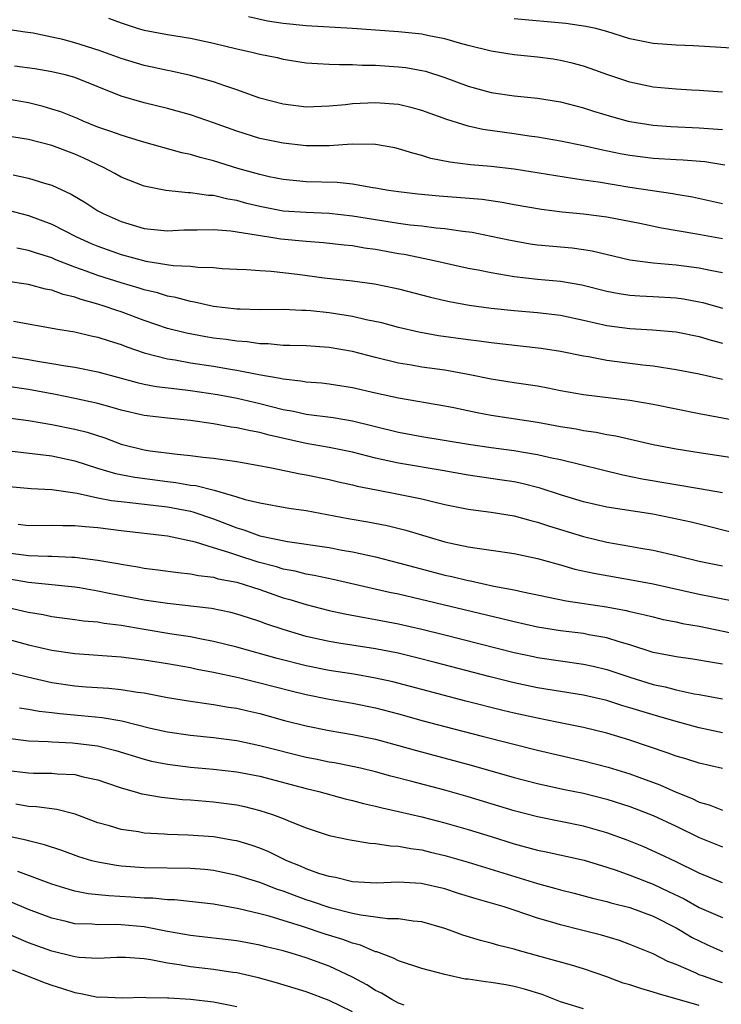
# Model space of a CAD drawing. Units: inches. Extents: x 2622000 to 2625000, y 1488000 to 1491000.
# Drawn here: x 2622062 to 2622123, y 1488339 to 1488424 of the extents above; entities that cross this region are included whole.
import ezdxf

# ---------------------------------------------------------------- set-up
doc = ezdxf.new("R2010")
doc.units = ezdxf.units.IN
doc.header["$MEASUREMENT"] = 0
doc.layers.add('LD26221488_2ft', color=220, linetype='Continuous')

msp = doc.modelspace()

# ---------------------------------------------------------------- linework, layer by layer
at = {"layer": 'LD26221488_2ft'}
for points, elevation in [([(2622069.914, 1488423.914), (2622071, 1488423.494), (2622072.476, 1488423), (2622073, 1488422.857), (2622075, 1488422.487), (2622077, 1488422.182), (2622079, 1488421.74), (2622081, 1488421.246), (2622082.176, 1488421), (2622083, 1488420.802), (2622084.492, 1488420.492), (2622085, 1488420.369), (2622087, 1488420.057), (2622087.975, 1488419.975), (2622089, 1488419.939), (2622089.885, 1488419.885), (2622091, 1488419.898), (2622091.843, 1488419.843), (2622093, 1488419.831), (2622095, 1488419.704), (2622095.63, 1488419.631), (2622097, 1488419.388), (2622097.311, 1488419.311), (2622099, 1488418.76), (2622101, 1488418.016), (2622103, 1488417.464), (2622105, 1488417.184), (2622107, 1488416.992), (2622109, 1488416.664), (2622111, 1488416.138), (2622111.856, 1488415.856), (2622113.394, 1488415.394), (2622114.846, 1488415), (2622115, 1488414.962), (2622117, 1488414.653), (2622118.543, 1488414.543), (2622121, 1488414.42), (2622123, 1488414.28)], 9964), ([(2622123, 1488417.508), (2622121, 1488417.658), (2622120.317, 1488417.683), (2622119, 1488417.766), (2622117, 1488417.937), (2622115, 1488418.366), (2622113.086, 1488419), (2622111.559, 1488419.559), (2622111, 1488419.744), (2622110.016, 1488420.016), (2622109, 1488420.247), (2622108.35, 1488420.35), (2622107, 1488420.532), (2622105, 1488420.733), (2622103, 1488421.04), (2622101, 1488421.541), (2622100.251, 1488421.749), (2622099, 1488422.127), (2622097.612, 1488422.388), (2622097, 1488422.529), (2622095, 1488422.725), (2622091.016, 1488423.016), (2622087, 1488423.231), (2622085, 1488423.439), (2622083.657, 1488423.657), (2622082.023, 1488424.024)], 9966), ([(2622125.24, 1488421.24), (2622120.491, 1488421.509), (2622119, 1488421.559), (2622117, 1488421.71), (2622115, 1488422.133), (2622113, 1488422.745), (2622112.053, 1488423), (2622111.201, 1488423.201), (2622109.46, 1488423.46), (2622105, 1488423.855)], 9968), ([(2622123.202, 1488411.202), (2622121.467, 1488411.467), (2622119.613, 1488411.613), (2622119, 1488411.637), (2622117, 1488411.768), (2622115, 1488412.018), (2622114.171, 1488412.171), (2622112.512, 1488412.512), (2622111, 1488412.862), (2622109, 1488413.264), (2622107, 1488413.623), (2622106.29, 1488413.71), (2622105, 1488413.911), (2622102.276, 1488414.276), (2622101, 1488414.571), (2622099.153, 1488415.153), (2622097, 1488415.928), (2622096.16, 1488416.16), (2622095, 1488416.436), (2622093, 1488416.594), (2622091, 1488416.487), (2622090.418, 1488416.418), (2622089, 1488416.284), (2622087, 1488416.221), (2622085, 1488416.464), (2622083, 1488416.999), (2622081, 1488417.711), (2622079.96, 1488418.04), (2622079, 1488418.385), (2622077, 1488418.954), (2622075.325, 1488419.324), (2622075, 1488419.377), (2622073.678, 1488419.678), (2622073, 1488419.81), (2622071, 1488420.416), (2622069.115, 1488421.114), (2622067, 1488421.765), (2622065.95, 1488422.05), (2622065, 1488422.266), (2622063.398, 1488422.602), (2622062.693, 1488422.693), (2622061, 1488422.96)], 9962), ([(2622123, 1488407.856), (2622120.424, 1488408.423), (2622119, 1488408.649), (2622118.709, 1488408.709), (2622115, 1488409.253), (2622112.294, 1488409.706), (2622111, 1488409.904), (2622110.027, 1488410.027), (2622105, 1488410.831), (2622103, 1488411.07), (2622101.223, 1488411.223), (2622099.435, 1488411.435), (2622097.771, 1488411.771), (2622097, 1488412.018), (2622096.215, 1488412.215), (2622095, 1488412.608), (2622094.681, 1488412.681), (2622093, 1488412.981), (2622090.992, 1488412.992), (2622089, 1488412.857), (2622087, 1488412.852), (2622085, 1488413.079), (2622083, 1488413.505), (2622081, 1488414.126), (2622079, 1488414.855), (2622077, 1488415.549), (2622075, 1488416.101), (2622073, 1488416.586), (2622071, 1488417.173), (2622067, 1488418.768), (2622066.162, 1488419), (2622065, 1488419.278), (2622063.526, 1488419.527), (2622061.768, 1488419.768)], 9960), ([(2622123, 1488404.807), (2622120.782, 1488405.218), (2622117.742, 1488405.742), (2622115.869, 1488406.131), (2622113, 1488406.678), (2622111, 1488406.958), (2622109.133, 1488407.133), (2622107.342, 1488407.342), (2622105, 1488407.761), (2622103.965, 1488407.965), (2622102.213, 1488408.213), (2622100.374, 1488408.374), (2622098.505, 1488408.505), (2622096.67, 1488408.67), (2622095, 1488408.869), (2622094.124, 1488409), (2622093, 1488409.212), (2622092.763, 1488409.237), (2622091, 1488409.545), (2622089.68, 1488409.68), (2622087, 1488409.747), (2622086.162, 1488409.838), (2622085, 1488409.938), (2622083.816, 1488410.184), (2622083, 1488410.373), (2622081.093, 1488410.907), (2622079, 1488411.559), (2622077.845, 1488411.844), (2622077, 1488412.113), (2622076.262, 1488412.262), (2622072.773, 1488413.227), (2622071, 1488413.772), (2622070.116, 1488414.115), (2622069, 1488414.489), (2622067.714, 1488415), (2622067.221, 1488415.22), (2622065.79, 1488415.79), (2622065, 1488416.046), (2622064.254, 1488416.254), (2622063, 1488416.572), (2622061, 1488416.938)], 9958), ([(2622123, 1488401.871), (2622121.938, 1488402.062), (2622121, 1488402.262), (2622119, 1488402.531), (2622117, 1488402.712), (2622115, 1488402.974), (2622111.748, 1488403.748), (2622111, 1488403.871), (2622110.008, 1488404.008), (2622107, 1488404.277), (2622106.361, 1488404.361), (2622104.659, 1488404.659), (2622103, 1488405.024), (2622101.359, 1488405.359), (2622100.546, 1488405.454), (2622099, 1488405.687), (2622098.252, 1488405.748), (2622097, 1488405.907), (2622095.998, 1488406.002), (2622095, 1488406.137), (2622094.266, 1488406.266), (2622093, 1488406.445), (2622091, 1488406.788), (2622089, 1488407.011), (2622087, 1488407.079), (2622085, 1488407.215), (2622083, 1488407.603), (2622081.875, 1488407.875), (2622081, 1488408.121), (2622080.24, 1488408.24), (2622079, 1488408.552), (2622078.564, 1488408.564), (2622077, 1488408.8), (2622076.796, 1488408.796), (2622074.86, 1488409), (2622073, 1488409.361), (2622071, 1488410.164), (2622070.469, 1488410.469), (2622069.472, 1488411), (2622067.784, 1488411.784), (2622067, 1488412.132), (2622065, 1488412.892), (2622063, 1488413.397), (2622061, 1488413.737)], 9956), ([(2622061.653, 1488410.347), (2622063, 1488410.077), (2622064.374, 1488409.626), (2622065, 1488409.449), (2622066.668, 1488408.668), (2622067.941, 1488407.942), (2622069, 1488407.246), (2622069.45, 1488407), (2622071, 1488406.309), (2622073, 1488405.718), (2622075, 1488405.519), (2622076.412, 1488405.588), (2622077, 1488405.597), (2622077.58, 1488405.58), (2622079, 1488405.623), (2622080.493, 1488405.507), (2622083.785, 1488405), (2622084.824, 1488404.824), (2622087, 1488404.598), (2622088.498, 1488404.498), (2622090.293, 1488404.293), (2622091, 1488404.234), (2622092.034, 1488404.034), (2622093, 1488403.91), (2622095, 1488403.545), (2622095.477, 1488403.477), (2622097.814, 1488403), (2622101, 1488402.289), (2622101.872, 1488402.128), (2622103, 1488401.887), (2622104.322, 1488401.678), (2622105, 1488401.549), (2622107, 1488401.336), (2622109, 1488401.161), (2622110.839, 1488400.839), (2622113, 1488400.292), (2622114.077, 1488400.077), (2622115, 1488399.934), (2622115.868, 1488399.868), (2622117, 1488399.824), (2622119, 1488399.709), (2622119.62, 1488399.62), (2622121, 1488399.368), (2622121.303, 1488399.303), (2622123, 1488398.811)], 9954), ([(2622061, 1488407.346), (2622063, 1488406.831), (2622065, 1488406.094), (2622067.131, 1488405), (2622068.411, 1488404.411), (2622069, 1488404.168), (2622071, 1488403.448), (2622073.13, 1488402.87), (2622075.495, 1488402.505), (2622077, 1488402.445), (2622077.643, 1488402.357), (2622079, 1488402.328), (2622079.74, 1488402.26), (2622081, 1488402.185), (2622081.84, 1488402.159), (2622083, 1488402.062), (2622083.988, 1488402.012), (2622086.251, 1488401.749), (2622088.558, 1488401.442), (2622091, 1488401.17), (2622092.922, 1488400.922), (2622094.584, 1488400.584), (2622095, 1488400.484), (2622097.756, 1488399.756), (2622099, 1488399.47), (2622099.385, 1488399.385), (2622101.086, 1488399.086), (2622103, 1488398.828), (2622105, 1488398.607), (2622107, 1488398.436), (2622109, 1488398.196), (2622111, 1488397.776), (2622113, 1488397.316), (2622115, 1488397.043), (2622116.942, 1488396.942), (2622119, 1488396.771), (2622121, 1488396.365), (2622122.039, 1488396.039), (2622123, 1488395.795)], 9952), ([(2622123, 1488392.649), (2622121, 1488393.104), (2622119, 1488393.485), (2622118.447, 1488393.553), (2622117, 1488393.781), (2622116.13, 1488393.87), (2622113, 1488394.295), (2622111.408, 1488394.592), (2622111, 1488394.65), (2622109, 1488395.051), (2622107.316, 1488395.316), (2622105.532, 1488395.532), (2622103, 1488395.808), (2622101.962, 1488395.962), (2622101, 1488396.075), (2622098.434, 1488396.433), (2622096.734, 1488396.734), (2622095, 1488397.132), (2622093.542, 1488397.542), (2622092.183, 1488397.817), (2622091, 1488398.103), (2622089, 1488398.419), (2622087.408, 1488398.592), (2622087, 1488398.621), (2622086.622, 1488398.622), (2622085, 1488398.696), (2622083, 1488398.681), (2622081.287, 1488398.713), (2622081, 1488398.733), (2622079, 1488398.958), (2622077.332, 1488399.332), (2622077, 1488399.377), (2622075.734, 1488399.734), (2622075, 1488399.856), (2622074.138, 1488400.137), (2622073, 1488400.403), (2622072.556, 1488400.556), (2622071, 1488401.012), (2622069, 1488401.641), (2622067.975, 1488402.024), (2622067, 1488402.363), (2622065.357, 1488403), (2622065, 1488403.156), (2622063.591, 1488403.591), (2622063, 1488403.804), (2622061.994, 1488403.994)], 9950), ([(2622124.561, 1488389), (2622121, 1488389.671), (2622117, 1488390.473), (2622115, 1488390.83), (2622111, 1488391.304), (2622109, 1488391.669), (2622107.895, 1488391.895), (2622107, 1488392.055), (2622105, 1488392.35), (2622103, 1488392.676), (2622101, 1488393.088), (2622099, 1488393.435), (2622097, 1488393.71), (2622096.125, 1488393.875), (2622095, 1488394.056), (2622093, 1488394.549), (2622091, 1488395.067), (2622089, 1488395.412), (2622087, 1488395.544), (2622085.597, 1488395.596), (2622085, 1488395.597), (2622083.725, 1488395.725), (2622083, 1488395.73), (2622081.895, 1488395.895), (2622081, 1488395.949), (2622080.089, 1488396.089), (2622079, 1488396.22), (2622078.327, 1488396.327), (2622076.641, 1488396.641), (2622075, 1488397.063), (2622073, 1488397.754), (2622071, 1488398.5), (2622070.617, 1488398.617), (2622069.529, 1488399), (2622069, 1488399.165), (2622067.555, 1488399.555), (2622067, 1488399.76), (2622065.996, 1488399.996), (2622065, 1488400.378), (2622064.471, 1488400.471), (2622063, 1488400.87), (2622061, 1488401.158)], 9948), ([(2622061.691, 1488397.691), (2622065.539, 1488397), (2622067, 1488396.754), (2622068.42, 1488396.42), (2622069, 1488396.313), (2622069.977, 1488395.977), (2622071, 1488395.68), (2622071.482, 1488395.482), (2622073, 1488394.956), (2622075, 1488394.428), (2622075.664, 1488394.336), (2622077, 1488394.089), (2622079, 1488393.791), (2622080.461, 1488393.539), (2622081, 1488393.46), (2622082.914, 1488393.086), (2622084.764, 1488392.763), (2622085, 1488392.7), (2622086.536, 1488392.536), (2622087, 1488392.445), (2622088.339, 1488392.339), (2622089, 1488392.267), (2622091, 1488391.959), (2622093, 1488391.485), (2622095, 1488391.042), (2622099, 1488390.373), (2622099.783, 1488390.217), (2622101.782, 1488389.782), (2622103, 1488389.549), (2622107, 1488388.956), (2622109, 1488388.583), (2622110.358, 1488388.358), (2622111, 1488388.223), (2622112.084, 1488388.084), (2622113, 1488387.894), (2622113.775, 1488387.775), (2622117, 1488387.022), (2622119, 1488386.644), (2622121, 1488386.318), (2622125, 1488385.707)], 9946), ([(2622061, 1488394.686), (2622063, 1488394.371), (2622063.776, 1488394.224), (2622065, 1488394.033), (2622066.183, 1488393.817), (2622067, 1488393.701), (2622069, 1488393.308), (2622072.385, 1488392.385), (2622073, 1488392.248), (2622074.049, 1488392.049), (2622075.822, 1488391.822), (2622077, 1488391.703), (2622079.345, 1488391.345), (2622081.023, 1488391.023), (2622083, 1488390.561), (2622085, 1488390.056), (2622085.905, 1488389.905), (2622087, 1488389.655), (2622089.347, 1488389.347), (2622091, 1488389.055), (2622095, 1488388.077), (2622097, 1488387.707), (2622101.049, 1488387.049), (2622103, 1488386.764), (2622105, 1488386.499), (2622105.618, 1488386.382), (2622107, 1488386.165), (2622108.1, 1488385.9), (2622109, 1488385.715), (2622114.386, 1488384.386), (2622116.054, 1488384.055), (2622121.193, 1488383.193), (2622123, 1488382.853)], 9944), ([(2622125, 1488379.111), (2622120.289, 1488380.289), (2622118.652, 1488380.652), (2622116.982, 1488380.982), (2622113, 1488381.596), (2622111, 1488382.054), (2622109, 1488382.663), (2622107.24, 1488383.24), (2622105.652, 1488383.652), (2622105, 1488383.78), (2622103.942, 1488383.942), (2622101, 1488384.358), (2622098.762, 1488384.762), (2622095, 1488385.397), (2622093, 1488385.841), (2622091, 1488386.343), (2622089, 1488386.755), (2622087, 1488387.111), (2622083.815, 1488387.815), (2622083, 1488388.044), (2622082.185, 1488388.185), (2622081, 1488388.47), (2622080.526, 1488388.526), (2622079, 1488388.813), (2622077, 1488389.093), (2622075, 1488389.281), (2622073, 1488389.525), (2622071, 1488389.996), (2622070.231, 1488390.231), (2622069, 1488390.561), (2622067.007, 1488391.007), (2622065.337, 1488391.337), (2622063, 1488391.767), (2622061, 1488392.074)], 9942), ([(2622060.579, 1488389.421), (2622063, 1488389.081), (2622065, 1488388.76), (2622067, 1488388.351), (2622068.071, 1488388.071), (2622069.58, 1488387.58), (2622071, 1488387.056), (2622073, 1488386.559), (2622073.524, 1488386.476), (2622075.834, 1488386.166), (2622077, 1488386.066), (2622078.069, 1488385.931), (2622079, 1488385.846), (2622081, 1488385.558), (2622082.759, 1488385.242), (2622083.993, 1488385), (2622086.471, 1488384.471), (2622087, 1488384.387), (2622089, 1488383.976), (2622089.791, 1488383.791), (2622091, 1488383.534), (2622091.424, 1488383.424), (2622093.091, 1488383.091), (2622095, 1488382.732), (2622097, 1488382.316), (2622097.929, 1488382.072), (2622099, 1488381.82), (2622101, 1488381.409), (2622103, 1488381.169), (2622105, 1488380.857), (2622106.433, 1488380.433), (2622107, 1488380.302), (2622107.968, 1488379.968), (2622111, 1488379.045), (2622113, 1488378.575), (2622115, 1488378.232), (2622115.952, 1488378.048), (2622117, 1488377.868), (2622119, 1488377.406), (2622121, 1488376.922), (2622123, 1488376.524)], 9940), ([(2622061.571, 1488386.429), (2622063.811, 1488386.189), (2622065, 1488386.03), (2622067, 1488385.599), (2622068.956, 1488384.956), (2622070.5, 1488384.5), (2622072.176, 1488384.176), (2622075, 1488383.814), (2622075.738, 1488383.738), (2622077, 1488383.51), (2622077.462, 1488383.462), (2622079.06, 1488383.06), (2622081, 1488382.499), (2622081.736, 1488382.265), (2622083, 1488381.956), (2622085.514, 1488381.514), (2622087, 1488381.3), (2622090.625, 1488380.625), (2622092.328, 1488380.328), (2622094.006, 1488380.006), (2622095.615, 1488379.615), (2622097.626, 1488379), (2622099, 1488378.604), (2622099.516, 1488378.484), (2622101, 1488378.175), (2622101.99, 1488378.011), (2622103, 1488377.887), (2622105, 1488377.591), (2622107, 1488377.154), (2622108.676, 1488376.676), (2622109, 1488376.598), (2622110.237, 1488376.237), (2622111.879, 1488375.879), (2622115.289, 1488375.289), (2622117, 1488374.953), (2622121, 1488374.063), (2622122.179, 1488373.821), (2622124.643, 1488373.357)], 9938), ([(2622061, 1488383.398), (2622063.219, 1488383.219), (2622065, 1488383.125), (2622067.198, 1488382.802), (2622069, 1488382.403), (2622070.165, 1488382.165), (2622071, 1488382.07), (2622072.022, 1488381.978), (2622075, 1488381.619), (2622077, 1488381.238), (2622077.196, 1488381.196), (2622079, 1488380.581), (2622081, 1488379.792), (2622081.618, 1488379.618), (2622083, 1488379.112), (2622085.384, 1488378.616), (2622089, 1488378.097), (2622090.122, 1488377.878), (2622091, 1488377.726), (2622093, 1488377.284), (2622095, 1488376.774), (2622096.393, 1488376.393), (2622099, 1488375.716), (2622099.592, 1488375.592), (2622101, 1488375.245), (2622101.213, 1488375.213), (2622103.228, 1488374.772), (2622105, 1488374.432), (2622105.742, 1488374.258), (2622109.482, 1488373.482), (2622112.98, 1488372.98), (2622114.666, 1488372.666), (2622115, 1488372.575), (2622116.29, 1488372.29), (2622117, 1488372.091), (2622117.885, 1488371.885), (2622119, 1488371.664), (2622119.541, 1488371.541), (2622121, 1488371.288), (2622125, 1488370.458)], 9936), ([(2622123, 1488368.021), (2622122.149, 1488368.148), (2622120.437, 1488368.437), (2622119, 1488368.632), (2622118.7, 1488368.701), (2622117, 1488369.019), (2622115, 1488369.668), (2622114.071, 1488369.93), (2622113, 1488370.282), (2622111.441, 1488370.559), (2622111, 1488370.654), (2622109, 1488370.896), (2622107, 1488371.219), (2622105, 1488371.665), (2622103.933, 1488371.933), (2622095, 1488374.06), (2622094.221, 1488374.222), (2622089.338, 1488375.338), (2622087.689, 1488375.689), (2622087, 1488375.794), (2622086.047, 1488376.047), (2622085, 1488376.237), (2622084.424, 1488376.424), (2622082.848, 1488376.848), (2622081, 1488377.43), (2622080.323, 1488377.677), (2622079, 1488378.076), (2622077.427, 1488378.573), (2622075.408, 1488379), (2622075, 1488379.08), (2622071, 1488379.548), (2622069, 1488379.796), (2622067.878, 1488379.878), (2622067, 1488379.982), (2622065.972, 1488379.972), (2622065, 1488380.003), (2622063, 1488379.985), (2622062.099, 1488380.099)], 9934), ([(2622061, 1488377.666), (2622062.544, 1488377.456), (2622063, 1488377.41), (2622064.655, 1488377.346), (2622065, 1488377.349), (2622066.732, 1488377.268), (2622067, 1488377.271), (2622069, 1488377.016), (2622070.721, 1488376.721), (2622071, 1488376.66), (2622072.438, 1488376.438), (2622073, 1488376.327), (2622074.183, 1488376.183), (2622075.932, 1488375.932), (2622077, 1488375.831), (2622077.677, 1488375.677), (2622079, 1488375.527), (2622079.403, 1488375.403), (2622081, 1488375.098), (2622083, 1488374.455), (2622085, 1488373.755), (2622085.595, 1488373.595), (2622087, 1488373.159), (2622089, 1488372.652), (2622090.355, 1488372.355), (2622092.039, 1488372.039), (2622093, 1488371.883), (2622095, 1488371.486), (2622097, 1488371.028), (2622099, 1488370.537), (2622105, 1488369.026), (2622106.669, 1488368.669), (2622107, 1488368.599), (2622109, 1488368.292), (2622111, 1488368.016), (2622111.834, 1488367.834), (2622113, 1488367.553), (2622115, 1488366.869), (2622117, 1488366.254), (2622118.041, 1488366.041), (2622119, 1488365.784), (2622120.548, 1488365.452), (2622121, 1488365.381), (2622123, 1488365.005)], 9932), ([(2622123, 1488362.068), (2622121, 1488362.508), (2622119, 1488363.033), (2622117.487, 1488363.487), (2622117, 1488363.614), (2622115, 1488364.233), (2622114.401, 1488364.401), (2622113, 1488364.854), (2622111, 1488365.329), (2622107, 1488365.97), (2622105, 1488366.393), (2622102.906, 1488366.906), (2622098.159, 1488368.159), (2622096.566, 1488368.566), (2622094.951, 1488368.951), (2622093, 1488369.343), (2622089.828, 1488369.829), (2622089, 1488369.97), (2622087, 1488370.412), (2622085.003, 1488371.003), (2622083.511, 1488371.511), (2622083, 1488371.707), (2622082.012, 1488372.012), (2622081, 1488372.347), (2622080.477, 1488372.477), (2622078.817, 1488372.817), (2622075, 1488373.246), (2622073, 1488373.553), (2622070.104, 1488374.104), (2622069, 1488374.33), (2622067.395, 1488374.605), (2622067, 1488374.661), (2622065, 1488374.879), (2622063, 1488375.077), (2622061.356, 1488375.356)], 9930), ([(2622123, 1488358.986), (2622121, 1488359.451), (2622119.822, 1488359.821), (2622119, 1488360.051), (2622118.318, 1488360.317), (2622115, 1488361.437), (2622113, 1488362.024), (2622111, 1488362.52), (2622108.666, 1488363), (2622107, 1488363.321), (2622105, 1488363.762), (2622104.002, 1488364.002), (2622100.798, 1488364.798), (2622097, 1488365.827), (2622094.485, 1488366.485), (2622093, 1488366.811), (2622091.133, 1488367.132), (2622089, 1488367.46), (2622087, 1488367.858), (2622084.496, 1488368.496), (2622081, 1488369.485), (2622079, 1488369.98), (2622077.804, 1488370.196), (2622077, 1488370.367), (2622075.391, 1488370.609), (2622073, 1488370.999), (2622071, 1488371.347), (2622069.529, 1488371.529), (2622069, 1488371.633), (2622067.743, 1488371.743), (2622067, 1488371.856), (2622065, 1488372.108), (2622064.267, 1488372.266), (2622063, 1488372.468), (2622062.579, 1488372.579), (2622061, 1488372.938)], 9928), ([(2622061, 1488370.228), (2622063, 1488369.695), (2622065, 1488369.215), (2622067, 1488368.921), (2622071, 1488368.657), (2622073, 1488368.395), (2622075, 1488368.067), (2622077, 1488367.715), (2622077.585, 1488367.585), (2622079, 1488367.322), (2622081.148, 1488366.852), (2622083, 1488366.4), (2622085.697, 1488365.697), (2622087, 1488365.383), (2622088.983, 1488364.983), (2622091, 1488364.619), (2622093, 1488364.218), (2622095, 1488363.707), (2622097.112, 1488363.112), (2622099, 1488362.601), (2622102.228, 1488361.771), (2622107, 1488360.573), (2622111, 1488359.645), (2622113.106, 1488359.106), (2622115, 1488358.531), (2622115.763, 1488358.237), (2622117.576, 1488357.576), (2622119, 1488356.925), (2622120.392, 1488356.392), (2622121, 1488356.079), (2622121.844, 1488355.845), (2622123, 1488355.37)], 9926), ([(2622061, 1488367.386), (2622062.902, 1488366.902), (2622065, 1488366.416), (2622067, 1488366.12), (2622067.966, 1488366.035), (2622069.923, 1488365.923), (2622071, 1488365.819), (2622072.407, 1488365.593), (2622073, 1488365.519), (2622075, 1488365.138), (2622077, 1488364.814), (2622078.576, 1488364.576), (2622079, 1488364.529), (2622080.29, 1488364.29), (2622081, 1488364.187), (2622081.956, 1488363.956), (2622083, 1488363.725), (2622085.136, 1488363.136), (2622087, 1488362.658), (2622089, 1488362.261), (2622091, 1488361.932), (2622093, 1488361.519), (2622095, 1488360.983), (2622096.542, 1488360.541), (2622101.273, 1488359.273), (2622105, 1488358.208), (2622107, 1488357.685), (2622109.202, 1488357.202), (2622111, 1488356.834), (2622113, 1488356.334), (2622115, 1488355.69), (2622117, 1488354.911), (2622119, 1488353.986), (2622121, 1488353.023), (2622123, 1488352.19)], 9924), ([(2622123, 1488349.076), (2622121, 1488349.93), (2622118.94, 1488350.94), (2622117.579, 1488351.579), (2622116.192, 1488352.192), (2622114.766, 1488352.766), (2622113, 1488353.427), (2622111, 1488353.998), (2622107, 1488354.8), (2622105, 1488355.324), (2622101, 1488356.519), (2622099, 1488357.091), (2622096.131, 1488357.869), (2622094.325, 1488358.325), (2622093, 1488358.688), (2622091.701, 1488359), (2622091, 1488359.159), (2622089.462, 1488359.462), (2622089, 1488359.533), (2622087.796, 1488359.796), (2622087, 1488359.943), (2622083, 1488360.952), (2622081, 1488361.361), (2622079, 1488361.624), (2622077, 1488361.83), (2622075, 1488362.115), (2622073.554, 1488362.446), (2622071.065, 1488363.065), (2622069.36, 1488363.36), (2622067.543, 1488363.543), (2622065.701, 1488363.701), (2622065, 1488363.796), (2622063.915, 1488363.915), (2622063, 1488364.096), (2622062.214, 1488364.214)], 9922), ([(2622061, 1488361.624), (2622063, 1488361.372), (2622064.692, 1488361.308), (2622065, 1488361.275), (2622066.79, 1488361.209), (2622068.955, 1488360.955), (2622070.547, 1488360.547), (2622073, 1488359.781), (2622073.626, 1488359.626), (2622075, 1488359.343), (2622077, 1488359.103), (2622079, 1488358.924), (2622081, 1488358.691), (2622083, 1488358.316), (2622087, 1488357.26), (2622088.092, 1488357), (2622090.367, 1488356.367), (2622091, 1488356.214), (2622091.951, 1488355.951), (2622093, 1488355.715), (2622093.567, 1488355.567), (2622095, 1488355.269), (2622097, 1488354.799), (2622099, 1488354.269), (2622101, 1488353.702), (2622103, 1488353.102), (2622105, 1488352.472), (2622107, 1488351.914), (2622107.762, 1488351.762), (2622111.04, 1488351.039), (2622113, 1488350.444), (2622113.821, 1488350.179), (2622115, 1488349.753), (2622117, 1488348.968), (2622118.345, 1488348.346), (2622119.69, 1488347.69), (2622121, 1488346.959), (2622123, 1488346.083)], 9920), ([(2622061, 1488358.826), (2622063, 1488358.596), (2622063.421, 1488358.58), (2622065, 1488358.57), (2622065.481, 1488358.519), (2622067, 1488358.465), (2622067.729, 1488358.271), (2622069, 1488357.998), (2622069.733, 1488357.733), (2622071, 1488357.31), (2622072.135, 1488357), (2622072.8, 1488356.8), (2622073, 1488356.761), (2622074.497, 1488356.497), (2622076.307, 1488356.307), (2622077, 1488356.266), (2622079, 1488356.099), (2622081, 1488355.826), (2622081.683, 1488355.684), (2622083, 1488355.357), (2622084.084, 1488355), (2622085, 1488354.651), (2622085.62, 1488354.38), (2622087, 1488353.834), (2622089, 1488353.195), (2622090.811, 1488352.811), (2622092.521, 1488352.521), (2622093, 1488352.491), (2622094.286, 1488352.287), (2622095, 1488352.261), (2622096.044, 1488352.044), (2622097, 1488351.932), (2622097.741, 1488351.741), (2622099, 1488351.455), (2622101, 1488350.871), (2622107, 1488349.037), (2622108.6, 1488348.601), (2622109, 1488348.475), (2622110.184, 1488348.185), (2622111.756, 1488347.756), (2622113, 1488347.464), (2622113.35, 1488347.351), (2622115, 1488346.943), (2622117, 1488346.191), (2622119, 1488345.184), (2622119.332, 1488345), (2622120.37, 1488344.37), (2622121, 1488344.053), (2622121.72, 1488343.72), (2622123, 1488343.157)], 9918), ([(2622123, 1488340.446), (2622122.572, 1488340.572), (2622121.357, 1488341), (2622121, 1488341.136), (2622120.732, 1488341.268), (2622119, 1488342.031), (2622118.29, 1488342.29), (2622117, 1488342.936), (2622115, 1488343.74), (2622114.086, 1488344.086), (2622112.548, 1488344.548), (2622110.821, 1488345), (2622109, 1488345.451), (2622108.344, 1488345.656), (2622107, 1488346.041), (2622105, 1488346.724), (2622104.124, 1488347), (2622101.692, 1488347.692), (2622100.175, 1488348.175), (2622099, 1488348.568), (2622096.96, 1488349.04), (2622095, 1488349.14), (2622093.071, 1488349.071), (2622091, 1488349.187), (2622089.539, 1488349.539), (2622089, 1488349.623), (2622088.095, 1488349.905), (2622087, 1488350.304), (2622086.518, 1488350.519), (2622085.336, 1488351), (2622083.768, 1488351.768), (2622083, 1488352.081), (2622082.319, 1488352.319), (2622081, 1488352.709), (2622080.76, 1488352.76), (2622079, 1488353.055), (2622076.789, 1488353.211), (2622075, 1488353.259), (2622074.71, 1488353.29), (2622073, 1488353.396), (2622072.511, 1488353.489), (2622071, 1488353.709), (2622069.982, 1488354.018), (2622069, 1488354.279), (2622067.018, 1488355.018), (2622065.44, 1488355.44), (2622063.676, 1488355.676), (2622063, 1488355.704), (2622061.89, 1488355.89)], 9916), ([(2622121, 1488338.482), (2622117.473, 1488339.473), (2622117, 1488339.637), (2622115.936, 1488339.936), (2622115, 1488340.249), (2622114.417, 1488340.417), (2622113, 1488340.944), (2622111, 1488341.637), (2622109.961, 1488341.961), (2622107.323, 1488342.677), (2622105.255, 1488343.254), (2622105, 1488343.344), (2622103.656, 1488343.656), (2622103, 1488343.869), (2622102.082, 1488344.082), (2622100.563, 1488344.563), (2622099.412, 1488345), (2622099, 1488345.139), (2622097, 1488345.709), (2622096.242, 1488345.758), (2622095, 1488345.96), (2622094.034, 1488345.966), (2622093, 1488346.124), (2622091.721, 1488346.279), (2622091, 1488346.443), (2622089.077, 1488346.923), (2622087.478, 1488347.478), (2622087, 1488347.627), (2622085.989, 1488347.989), (2622085, 1488348.374), (2622084.519, 1488348.519), (2622083, 1488349.106), (2622081, 1488349.725), (2622079, 1488350.143), (2622078.231, 1488350.231), (2622077, 1488350.336), (2622073, 1488350.381), (2622071, 1488350.537), (2622070.587, 1488350.587), (2622069, 1488350.862), (2622068.477, 1488351), (2622067.341, 1488351.341), (2622065.878, 1488351.878), (2622064.384, 1488352.384), (2622063, 1488352.71), (2622062.779, 1488352.779), (2622060.775, 1488353.225)], 9914), ([(2622111, 1488338.182), (2622109.298, 1488338.702), (2622109, 1488338.781), (2622107.415, 1488339.415), (2622105.898, 1488339.898), (2622105, 1488340.126), (2622104.263, 1488340.264), (2622103, 1488340.47), (2622102.521, 1488340.521), (2622101, 1488340.742), (2622100.764, 1488340.764), (2622099, 1488341.141), (2622097, 1488341.672), (2622095, 1488342.324), (2622094.562, 1488342.562), (2622093.11, 1488343.11), (2622093, 1488343.128), (2622091.697, 1488343.697), (2622091, 1488343.866), (2622090.181, 1488344.181), (2622088.658, 1488344.658), (2622086.681, 1488345.319), (2622083.808, 1488346.192), (2622083, 1488346.401), (2622081.171, 1488346.829), (2622079, 1488347.229), (2622077.424, 1488347.424), (2622075.611, 1488347.611), (2622075, 1488347.623), (2622073.751, 1488347.751), (2622073, 1488347.759), (2622071.848, 1488347.848), (2622069.948, 1488347.948), (2622068.146, 1488348.146), (2622067, 1488348.378), (2622066.508, 1488348.508), (2622065, 1488348.978), (2622062.058, 1488350.057)], 9912), ([(2622095.488, 1488338.512), (2622095, 1488338.686), (2622094.398, 1488339), (2622093.526, 1488339.526), (2622093, 1488339.767), (2622092.252, 1488340.252), (2622091, 1488340.929), (2622089, 1488341.871), (2622087, 1488342.6), (2622085.702, 1488343), (2622085, 1488343.201), (2622083.548, 1488343.548), (2622083, 1488343.694), (2622081, 1488344.071), (2622077, 1488344.52), (2622075, 1488344.882), (2622073, 1488345.277), (2622071, 1488345.454), (2622070.525, 1488345.475), (2622069, 1488345.447), (2622068.502, 1488345.498), (2622067, 1488345.552), (2622066.258, 1488345.743), (2622065, 1488346.034), (2622063, 1488346.787), (2622061.428, 1488347.428)], 9910), ([(2622091, 1488337.934), (2622089, 1488338.896), (2622087, 1488339.647), (2622084.435, 1488340.435), (2622082.867, 1488340.867), (2622081, 1488341.29), (2622080.673, 1488341.328), (2622079, 1488341.587), (2622077, 1488341.806), (2622076.01, 1488341.99), (2622075, 1488342.121), (2622073.567, 1488342.433), (2622073, 1488342.502), (2622071.364, 1488342.636), (2622070.635, 1488342.635), (2622069, 1488342.548), (2622067.375, 1488342.625), (2622067, 1488342.672), (2622065, 1488343.165), (2622063, 1488343.9), (2622060.413, 1488345)], 9908), ([(2622061.565, 1488341.564), (2622064.435, 1488340.435), (2622065, 1488340.226), (2622065.943, 1488339.943), (2622067, 1488339.59), (2622067.522, 1488339.522), (2622069, 1488339.204), (2622069.208, 1488339.208), (2622071.124, 1488339.124), (2622073, 1488339.181), (2622073.16, 1488339.16), (2622075, 1488339.149), (2622075.13, 1488339.13), (2622077, 1488339.029), (2622079, 1488338.784), (2622081, 1488338.375)], 9906)]:
    msp.add_lwpolyline(points, dxfattribs=dict(at, elevation=elevation))

doc.saveas('drawing.dxf')
